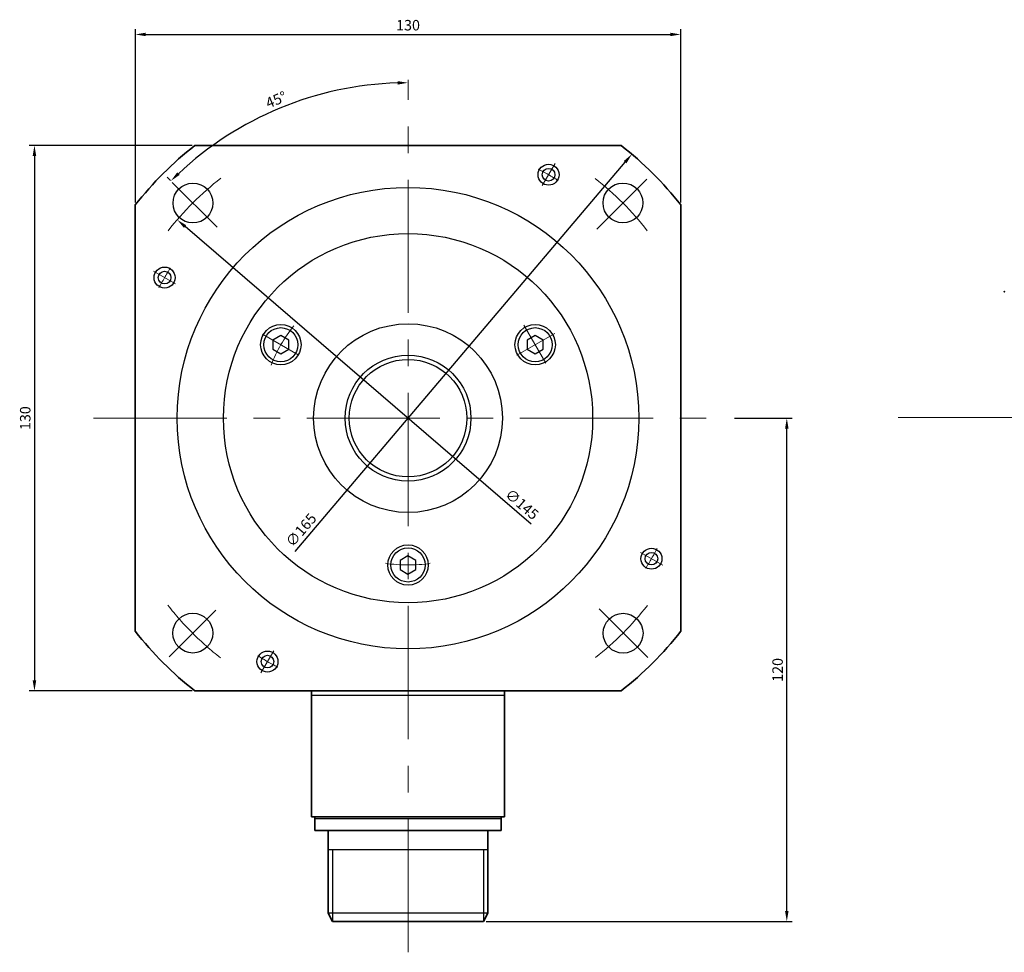
# Model space of a CAD drawing. Units: millimetres. Extents: x -468 to 796, y -368 to 287.
# Drawn here: x 145 to 380, y 65 to 287 of the extents above; entities that cross this region are included whole.
import ezdxf

# ---------------------------------------------------------------- set-up
doc = ezdxf.new("R2010")
doc.units = ezdxf.units.MM
doc.linetypes.add('MITTE', pattern=[50.8, 31.75, -6.35, 6.35, -6.35])
doc.layers.get('0').update_dxf_attribs({"lineweight": 35})
doc.layers.get('Defpoints').update_dxf_attribs({"color": 6, "lineweight": 15})
for name, color, linetype, lineweight in [('Bemaßung', 6, 'Continuous', 15), ('Innenkanten', 1, 'Continuous', 25), ('Mittellinie', 3, 'MITTE', 18)]:
    doc.layers.add(name, color=color, linetype=linetype, lineweight=lineweight)
doc.dimstyles.new('ISO-25', dxfattribs={"dimtxt": 2.5, "dimasz": 2.5, "dimexe": 1.25, "dimexo": 0.625, "dimtad": 1, "dimtxsty": 'Standard', "dimcen": 2.5, "dimadec": 0, "dimazin": 0, "dimtfac": 1, "dimtmove": 0, "dimatfit": 3, "dimfxl": 0, "dimarcsym": 0})

# ---------------------------------------------------------------- blocks, each defined once
blk = doc.blocks.new('*D43')
at = {"layer": 'Bemaßung', "color": 0, "lineweight": -2}
for p, q in [((172.91, 243.91), (172.91, 285.18)), ((302.91, 243.91), (302.91, 285.18)), ((175.41, 283.93), (300.41, 283.93))]:
    blk.add_line(p, q, dxfattribs=at)
at = {"layer": 'Bemaßung', "color": 0}
for points in [[(175.41, 284.35), (175.41, 283.51), (172.91, 283.93)], [(300.41, 284.35), (300.41, 283.51), (302.91, 283.93)]]:
    blk.add_solid(points, dxfattribs=at)
at = {"layer": 'Defpoints', "color": 0}
for p in [(302.91, 283.93), (172.91, 243.28), (302.91, 243.28)]:
    blk.add_point(p, dxfattribs=at)
at = {"layer": 'Bemaßung', "color": 0, "insert": (237.91, 285.81), "char_height": 2.5, "attachment_point": 5}
blk.add_mtext('130', dxfattribs=at)
blk = doc.blocks.new('*D44')
at = {"layer": 'Bemaßung', "color": 0, "lineweight": -2}
for p, q in [((186.48, 257.47), (147.61, 257.47)), ((148.86, 254.97), (148.86, 129.97)), ((186.48, 127.47), (147.61, 127.47))]:
    blk.add_line(p, q, dxfattribs=at)
at = {"layer": 'Bemaßung', "color": 0}
for points in [[(148.44, 254.97), (149.28, 254.97), (148.86, 257.47)], [(148.44, 129.97), (149.28, 129.97), (148.86, 127.47)]]:
    blk.add_solid(points, dxfattribs=at)
at = {"layer": 'Defpoints', "color": 0}
for p in [(187.1, 257.47), (148.86, 127.47), (187.1, 127.47)]:
    blk.add_point(p, dxfattribs=at)
at = {"layer": 'Bemaßung', "color": 0, "insert": (146.99, 192.47), "char_height": 2.5, "attachment_point": 5, "rotation": 90}
blk.add_mtext('130', dxfattribs=at)
blk = doc.blocks.new('*D45')
at = {"layer": 'Bemaßung', "color": 0, "lineweight": -2}
blk.add_line((181.28, 249.1), (180.49, 249.89), dxfattribs=at)
blk.add_arc((237.91, 192.47), 79.95, 91.7918, 133.2082, dxfattribs=at)
at = {"layer": 'Bemaßung', "color": 0}
for points in [[(235.4, 272.8), (235.41, 271.97), (237.91, 272.42)], [(183.46, 250.45), (182.88, 251.04), (181.38, 249.01)]]:
    blk.add_solid(points, dxfattribs=at)
at = {"layer": 'Defpoints', "color": 0}
for p in [(237.91, 273.11), (217.22, 269.7), (181.73, 248.66), (192.38, 238), (237.91, 65.16)]:
    blk.add_point(p, dxfattribs=at)
at = {"layer": 'Bemaßung', "color": 0, "insert": (206.6, 268.07), "char_height": 2.5, "attachment_point": 5, "rotation": 22.5}
blk.add_mtext('45°', dxfattribs=at)
blk = doc.blocks.new('*D47')
at = {"layer": 'Bemaßung', "color": 0, "lineweight": -2}
blk.add_line((210.99, 160.73), (289.65, 253.49), dxfattribs=at)
at = {"layer": 'Bemaßung', "color": 0}
blk.add_solid([(289.33, 253.76), (289.97, 253.22), (291.27, 255.39)], dxfattribs=at)
at = {"layer": 'Defpoints', "color": 0}
for p in [(291.27, 255.39), (184.55, 129.55)]:
    blk.add_point(p, dxfattribs=at)
at = {"layer": 'Bemaßung', "color": 0, "insert": (212.66, 165.6), "char_height": 2.5, "attachment_point": 5, "rotation": 49.6995}
blk.add_mtext('∅165', dxfattribs=at)
blk = doc.blocks.new('*D48')
at = {"layer": 'Bemaßung', "color": 0, "lineweight": -2}
blk.add_line((267.26, 167.17), (184.78, 238.13), dxfattribs=at)
at = {"layer": 'Bemaßung', "color": 0}
blk.add_solid([(185.05, 238.44), (184.51, 237.81), (182.88, 239.76)], dxfattribs=at)
at = {"layer": 'Defpoints', "color": 0}
for p in [(182.88, 239.76), (292.8, 145.19)]:
    blk.add_point(p, dxfattribs=at)
at = {"layer": 'Bemaßung', "color": 0, "insert": (264.85, 171.71), "char_height": 2.5, "attachment_point": 5, "rotation": 319.2929}
blk.add_mtext('∅145', dxfattribs=at)
blk = doc.blocks.new('*D49')
at = {"layer": 'Bemaßung', "color": 0, "lineweight": -2}
for p, q in [((315.74, 192.47), (329.44, 192.47)), ((328.19, 74.97), (328.19, 189.97)), ((256.53, 72.47), (329.44, 72.47))]:
    blk.add_line(p, q, dxfattribs=at)
at = {"layer": 'Bemaßung', "color": 0}
for points in [[(327.78, 189.97), (328.61, 189.97), (328.19, 192.47)], [(327.78, 74.97), (328.61, 74.97), (328.19, 72.47)]]:
    blk.add_solid(points, dxfattribs=at)
at = {"layer": 'Defpoints', "color": 0}
for p in [(315.11, 192.47), (328.19, 192.47), (255.91, 72.47)]:
    blk.add_point(p, dxfattribs=at)
at = {"layer": 'Bemaßung', "color": 0, "insert": (326.32, 132.47), "char_height": 2.5, "attachment_point": 5, "rotation": 90}
blk.add_mtext('120', dxfattribs=at)

msp = doc.modelspace()

# ---------------------------------------------------------------- linework, layer by layer
for p, q in [((187.101, 257.474), (288.713, 257.474)), ((172.907, 141.668), (172.907, 243.28)), ((302.907, 141.668), (302.907, 243.28)), ((187.101, 127.474), (288.713, 127.474)), ((214.907, 101.674), (214.907, 127.474)), ((214.907, 97.474), (214.907, 127.474)), ((260.907, 101.674), (260.907, 127.474)), ((260.907, 97.474), (260.907, 127.474)), ((214.907, 97.474), (260.907, 97.474)), ((215.707, 97.474), (215.707, 94.224)), ((260.107, 97.474), (260.107, 94.224)), ((260.107, 94.224), (215.707, 94.224)), ((218.907, 94.224), (218.907, 74.474)), ((256.907, 94.224), (256.907, 74.474)), ((218.907, 74.474), (219.907, 72.474)), ((256.907, 74.474), (255.907, 72.474)), ((255.907, 72.474), (219.907, 72.474))]:
    msp.add_line(p, q)
for start, end in [(128.01228, 141.98772), (38.01228, 51.98772), (218.01228, 231.98772), (308.01228, 321.98772)]:
    msp.add_arc((237.907, 192.474), 82.5, start, end)
msp.add_point((380.035, 222.599))
at = {"layer": 'Innenkanten'}
for p, q in [((207.59, 212.143), (205.715, 211.061)), ((209.465, 211.061), (207.59, 212.143)), ((268.211, 212.143), (266.336, 211.061)), ((270.086, 211.061), (268.211, 212.143)), ((205.715, 211.061), (205.715, 208.896)), ((205.715, 208.896), (207.59, 207.813)), ((207.59, 207.813), (209.465, 208.896)), ((209.465, 208.896), (209.465, 211.061)), ((266.336, 211.061), (266.336, 208.896)), ((266.336, 208.896), (268.211, 207.813)), ((268.211, 207.813), (270.086, 208.896)), ((270.086, 208.896), (270.086, 211.061)), ((237.9, 159.643), (236.025, 158.561)), ((239.775, 158.561), (237.9, 159.643)), ((236.025, 158.561), (236.025, 156.396)), ((239.775, 156.396), (239.775, 158.561)), ((236.025, 156.396), (237.9, 155.313)), ((237.9, 155.313), (239.775, 156.396)), ((214.907, 126.474), (260.907, 126.474)), ((260.107, 96.974), (215.707, 96.974)), ((256.907, 89.594), (218.907, 89.594)), ((219.907, 89.594), (219.907, 72.474)), ((255.907, 89.594), (255.907, 72.474)), ((256.907, 74.474), (218.907, 74.474))]:
    msp.add_line(p, q, dxfattribs=at)
for centre, radius in [((271.407, 250.498), 2.5), ((271.407, 250.498), 1.5), ((186.642, 243.74), 4.75), ((237.907, 192.474), 55), ((289.141, 243.771), 4.75), ((237.907, 192.474), 44), ((179.883, 225.974), 2.5), ((179.883, 225.974), 1.5), ((207.591, 209.98), 4.812), ((207.591, 209.98), 4.062), ((237.907, 192.474), 22.5), ((268.213, 209.98), 4.812), ((268.213, 209.98), 4.062), ((237.907, 192.474), 15), ((237.907, 192.474), 14), ((237.902, 157.48), 4.812), ((237.902, 157.48), 4.062), ((295.931, 158.974), 2.5), ((295.931, 158.974), 1.5), ((186.61, 141.241), 4.75), ((289.172, 141.209), 4.75), ((204.407, 134.451), 2.5), ((204.407, 134.451), 1.5)]:
    msp.add_circle(centre, radius, dxfattribs=at)
at = {"layer": 'Mittellinie'}
for p, q in [((237.907, 65.159), (237.907, 273.109)), ((269.907, 247.899), (272.954, 253.177)), ((282.875, 237.507), (294.804, 249.436)), ((192.38, 238.001), (181.726, 248.656)), ((182.482, 224.474), (177.204, 227.521)), ((270.742, 205.602), (265.534, 214.623)), ((211.746, 207.578), (203.2, 212.512)), ((263.845, 207.45), (272.867, 212.658)), ((162.957, 192.474), (315.114, 192.474)), ((354.752, 192.599), (762.814, 192.599)), ((293.332, 160.475), (298.61, 157.428)), ((180.97, 135.602), (192.088, 146.72)), ((295.043, 135.464), (283.461, 147.046)), ((205.907, 137.05), (202.86, 131.772))]:
    msp.add_line(p, q, dxfattribs=at)
for centre, radius, start, end in [((237.907, 192.474), 67, 57.71644, 62.40416), ((237.842, 192.474), 72.5, 127.8997, 141.99788), ((237.842, 192.474), 72.5, 38.04547, 51.9912), ((237.907, 192.474), 67, 147.71645, 152.40416), ((237.907, 192.474), 35, 141.00311, 158.88211), ((237.907, 192.474), 67, 327.71644, 332.40416), ((237.907, 192.474), 35, 261.22777, 278.70164), ((237.842, 192.474), 72.5, 217.95452, 225), ((237.842, 192.474), 72.5, 308.1003, 322.00212), ((237.842, 192.474), 72.5, 225, 232.0088), ((237.907, 192.474), 67, 237.71645, 242.40417)]:
    msp.add_arc(centre, radius, start, end, dxfattribs=at)

# ---------------------------------------------------------------- dimensions: what is measured, and where the dimension line sits
at = {"layer": 'Bemaßung'}
dim = msp.add_linear_dim(base=(302.907, 283.93), p1=(172.907, 243.28), p2=(302.907, 243.28), dimstyle='ISO-25', dxfattribs=at)
dim.commit()
dim.dimension.update_dxf_attribs({"geometry": '*D43', "text_midpoint": (237.907, 285.805)})
dim = msp.add_angular_dim_2l(base=(217.215, 269.697), line1=((237.907, 65.159), (237.907, 273.109)), line2=((192.38, 238.001), (181.726, 248.656)), dimstyle='ISO-25', dxfattribs=at)
dim.commit()
dim.dimension.update_dxf_attribs({"geometry": '*D45', "text_midpoint": (206.595, 268.068)})
for base, p1, p2, picture, middle in [((148.861, 127.474), (187.101, 257.474), (187.101, 127.474), '*D44', (146.986, 192.474)), ((328.193, 192.474), (255.907, 72.474), (315.114, 192.474), '*D49', (326.318, 132.474))]:
    dim = msp.add_linear_dim(base=base, p1=p1, p2=p2, angle=90, dimstyle='ISO-25', dxfattribs=at)
    dim.commit()
    dim.dimension.update_dxf_attribs({"geometry": picture, "text_midpoint": middle})
for p1, p2, picture, middle in [((184.546, 129.555), (291.268, 255.394), '*D47', (214.086, 164.386)), ((292.801, 145.19), (182.884, 239.758), '*D48', (263.626, 170.292))]:
    dim = msp.add_diameter_dim_2p(p1=p1, p2=p2, dimstyle='ISO-25', override={"dimtmove": 1}, dxfattribs=at)
    dim.commit()
    dim.dimension.update_dxf_attribs({"geometry": picture, "text_midpoint": middle, "dimtype": 163})

doc.saveas('drawing.dxf')
